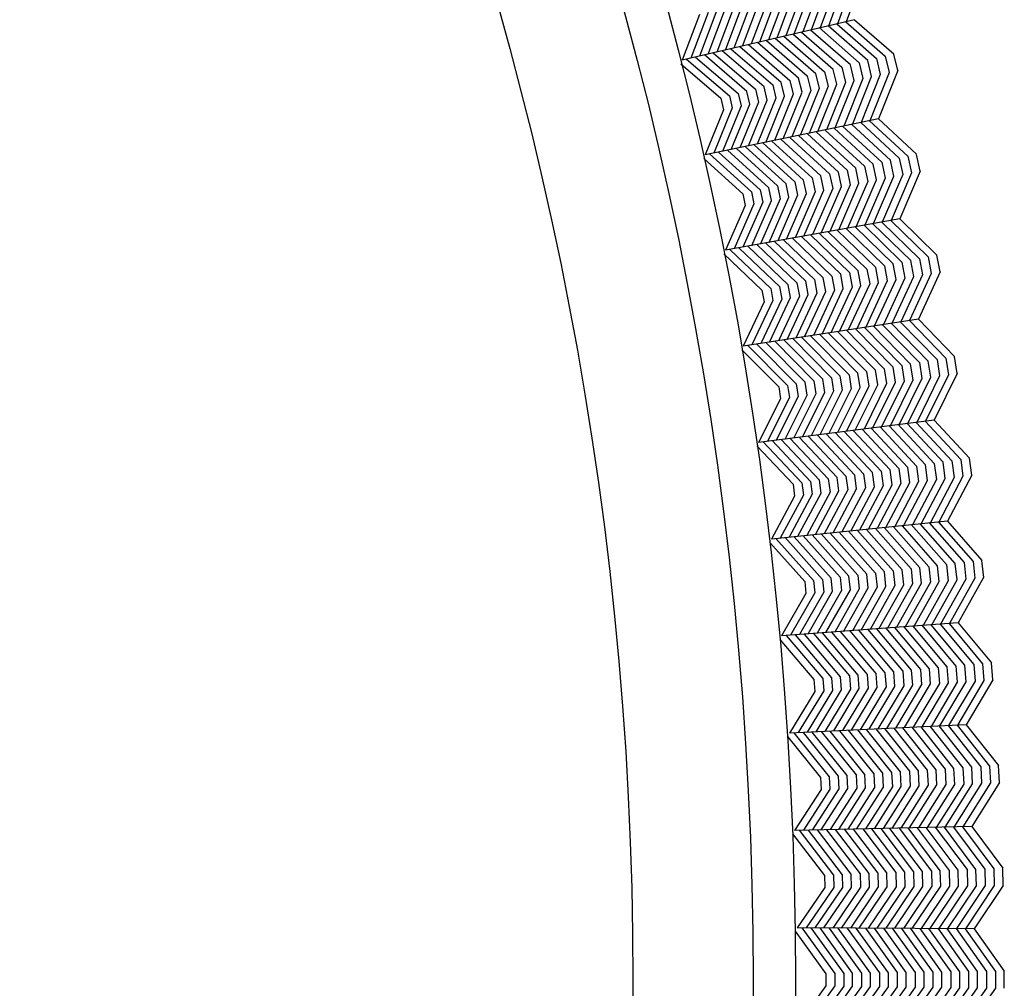
# Model space of a CAD drawing. Units: inches. Extents: x 60 to 70.4, y -2.4 to 0.
# Drawn here: x 62.1 to 62.4, y -1.2 to -0.9 of the extents above; entities that cross this region are included whole.
import ezdxf

# ---------------------------------------------------------------- set-up
doc = ezdxf.new("R2010")
doc.units = ezdxf.units.IN
doc.header["$LTSCALE"] = 0.64311
doc.header["$MEASUREMENT"] = 0
doc.layers.get('0').update_dxf_attribs({"color": 255, "linetype": 'CONTINUOUS'})

# ---------------------------------------------------------------- blocks, each defined once
blk = doc.blocks.new('*U14')
blk.add_line((0.00261, 0), (-0.00261, 0))
blk = doc.blocks.new('*U15')
at = {"color": 0, "linetype": 'ByBlock', "lineweight": -2}
for p, rotation in [((3.10944, 7.77741), 283.5000000000001), ((3.11638, 7.74675), 282.0000000000001), ((3.12251, 7.71593), 280.5000000000001), ((3.12783, 7.68495), 279.0000000000001), ((3.13234, 7.65385), 277.5000000000001), ((3.13604, 7.62264), 276.0000000000001), ((3.13891, 7.59134), 274.5), ((3.14097, 7.55998), 273), ((3.1422, 7.52857), 271.5000000000001), ((3.14261, 7.49714), 270.0000000000001)]:
    blk.add_blockref('*U14', p, dxfattribs=dict(at, rotation=rotation))

msp = doc.modelspace()

# ---------------------------------------------------------------- linework, layer by layer
for p, q in [((62.34427, -0.88688), (62.34972, -0.87213)), ((62.35236, -0.87144), (62.34689, -0.88626)), ((62.355, -0.87077), (62.34953, -0.88565)), ((62.33372, -0.88936), (62.33914, -0.87475)), ((62.34179, -0.87411), (62.33636, -0.88874)), ((62.33901, -0.88812), (62.34444, -0.87347)), ((62.34709, -0.87281), (62.34165, -0.8875)), ((62.32594, -0.87814), (62.32058, -0.89245)), ((62.32322, -0.89183), (62.32859, -0.87749)), ((62.33123, -0.87683), (62.32585, -0.89121)), ((62.32847, -0.89059), (62.33387, -0.87614)), ((62.3365, -0.87544), (62.33109, -0.88998)), ((62.31538, -0.88085), (62.31006, -0.89492)), ((62.31268, -0.8943), (62.31802, -0.88016)), ((62.32065, -0.87947), (62.3153, -0.89369)), ((62.31793, -0.89307), (62.3233, -0.8788)), ((62.30479, -0.88346), (62.29949, -0.8974)), ((62.30744, -0.8828), (62.30212, -0.89678)), ((62.31009, -0.88215), (62.30477, -0.89616)), ((62.30742, -0.89554), (62.31274, -0.88151)), ((62.35216, -0.88503), (62.29949, -0.8974)), ((62.35617, -0.89751), (62.34407, -0.88693)), ((62.34676, -0.8863), (62.35881, -0.89686)), ((62.34946, -0.88566), (62.36146, -0.89619)), ((62.35216, -0.88503), (62.3641, -0.8955)), ((62.33055, -0.8901), (62.34297, -0.90091)), ((62.34561, -0.90024), (62.33325, -0.88947)), ((62.33596, -0.88883), (62.34825, -0.89955)), ((62.35089, -0.89886), (62.33868, -0.88819)), ((62.34127, -0.88746), (62.35352, -0.89817)), ((62.32976, -0.90426), (62.31706, -0.89327)), ((62.31977, -0.89264), (62.3324, -0.90357)), ((62.33504, -0.90288), (62.32248, -0.892)), ((62.32518, -0.89136), (62.33768, -0.90221)), ((62.34032, -0.90156), (62.32787, -0.89073)), ((62.31919, -0.90692), (62.30628, -0.89581)), ((62.30898, -0.89517), (62.32183, -0.90624)), ((62.32447, -0.90558), (62.31167, -0.89454)), ((62.31436, -0.89391), (62.32712, -0.90493)), ((62.36146, -0.89619), (62.36266, -0.90118)), ((62.29911, -0.89854), (62.31128, -0.90899)), ((62.30082, -0.89706), (62.31392, -0.90831)), ((62.30356, -0.89645), (62.31655, -0.90762)), ((62.35203, -0.9036), (62.35089, -0.89886)), ((62.35352, -0.89817), (62.35469, -0.90301)), ((62.35734, -0.9024), (62.35617, -0.89751)), ((62.35881, -0.89686), (62.36, -0.90178)), ((62.33768, -0.90221), (62.33874, -0.90661)), ((62.34139, -0.90599), (62.34032, -0.90156)), ((62.34297, -0.90091), (62.34404, -0.90537)), ((62.34669, -0.90474), (62.34561, -0.90024)), ((62.34825, -0.89955), (62.34936, -0.90418)), ((62.36, -0.90178), (62.35415, -0.91646)), ((62.36266, -0.90118), (62.35679, -0.91591)), ((62.36532, -0.90059), (62.35945, -0.91536)), ((62.32712, -0.90493), (62.32809, -0.90898)), ((62.33075, -0.90838), (62.32976, -0.90426)), ((62.3324, -0.90357), (62.33341, -0.90779)), ((62.33608, -0.90721), (62.33504, -0.90288)), ((62.34404, -0.90537), (62.33825, -0.91975)), ((62.34089, -0.91921), (62.34669, -0.90474)), ((62.34936, -0.90418), (62.34355, -0.91866)), ((62.34621, -0.9181), (62.35203, -0.9036)), ((62.35469, -0.90301), (62.34887, -0.91755)), ((62.35151, -0.917), (62.35734, -0.9024)), ((62.31392, -0.90831), (62.31479, -0.91196)), ((62.31655, -0.90762), (62.31746, -0.91138)), ((62.32012, -0.91081), (62.31919, -0.90692)), ((62.32183, -0.90624), (62.32278, -0.91022)), ((62.32544, -0.9096), (62.32447, -0.90558)), ((62.32501, -0.9225), (62.33075, -0.90838)), ((62.33341, -0.90779), (62.32767, -0.92195)), ((62.33033, -0.9214), (62.33608, -0.90721)), ((62.33874, -0.90661), (62.33298, -0.92085)), ((62.33562, -0.9203), (62.34139, -0.90599)), ((62.31128, -0.90899), (62.31213, -0.91255)), ((62.31746, -0.91138), (62.31178, -0.92525)), ((62.31445, -0.92469), (62.32012, -0.91081)), ((62.32278, -0.91022), (62.31709, -0.92414)), ((62.31974, -0.9236), (62.32544, -0.9096)), ((62.32809, -0.90898), (62.32236, -0.92305)), ((62.31213, -0.91255), (62.30646, -0.92635)), ((62.31479, -0.91196), (62.30911, -0.9258)), ((62.35945, -0.91536), (62.30646, -0.92635)), ((62.36312, -0.92794), (62.35131, -0.91705)), ((62.35401, -0.91648), (62.36578, -0.92736)), ((62.35672, -0.91592), (62.36844, -0.92676)), ((62.35945, -0.91536), (62.3711, -0.92614)), ((62.33771, -0.91987), (62.34984, -0.93099)), ((62.3525, -0.93039), (62.34042, -0.9193)), ((62.34314, -0.91874), (62.35515, -0.92978)), ((62.35781, -0.92915), (62.34588, -0.91817)), ((62.34849, -0.91751), (62.36046, -0.92854)), ((62.32142, -0.92325), (62.33389, -0.9346)), ((62.33655, -0.934), (62.32414, -0.92268)), ((62.32686, -0.92212), (62.3392, -0.93338)), ((62.34186, -0.93276), (62.32959, -0.92155)), ((62.33231, -0.92099), (62.34451, -0.93215)), ((62.34718, -0.93157), (62.33501, -0.92043)), ((62.3078, -0.92605), (62.3206, -0.93763)), ((62.31056, -0.9255), (62.32326, -0.93701)), ((62.32591, -0.93638), (62.31329, -0.92493)), ((62.31602, -0.92437), (62.32856, -0.93577)), ((62.33123, -0.93518), (62.31872, -0.92381)), ((62.30606, -0.92748), (62.31795, -0.93824)), ((62.35882, -0.93392), (62.35781, -0.92915)), ((62.36046, -0.92854), (62.3615, -0.9334)), ((62.36417, -0.93286), (62.36312, -0.92794)), ((62.36578, -0.92736), (62.36684, -0.93231)), ((62.36844, -0.92676), (62.36951, -0.93178)), ((62.34451, -0.93215), (62.34546, -0.93658)), ((62.34813, -0.93603), (62.34718, -0.93157)), ((62.34984, -0.93099), (62.35079, -0.93548)), ((62.35346, -0.93492), (62.3525, -0.93039)), ((62.35515, -0.92978), (62.35614, -0.93443)), ((62.36684, -0.93231), (62.3606, -0.94683)), ((62.36951, -0.93178), (62.36327, -0.94635)), ((62.37218, -0.93126), (62.36593, -0.94587)), ((62.33208, -0.93922), (62.33123, -0.93518)), ((62.33389, -0.9346), (62.33475, -0.93867)), ((62.33743, -0.93814), (62.33655, -0.934)), ((62.3392, -0.93338), (62.3401, -0.93762)), ((62.34278, -0.93711), (62.34186, -0.93276)), ((62.34728, -0.94923), (62.35346, -0.93492)), ((62.35614, -0.93443), (62.34995, -0.94875)), ((62.35263, -0.94827), (62.35882, -0.93392)), ((62.3615, -0.9334), (62.3553, -0.94778)), ((62.35795, -0.94731), (62.36417, -0.93286)), ((62.31795, -0.93824), (62.31871, -0.94183)), ((62.3206, -0.93763), (62.32138, -0.9413)), ((62.32326, -0.93701), (62.32406, -0.9408)), ((62.32674, -0.94029), (62.32591, -0.93638)), ((62.32856, -0.93577), (62.32941, -0.93977)), ((62.33132, -0.95211), (62.33743, -0.93814)), ((62.3401, -0.93762), (62.334, -0.95163)), ((62.33667, -0.95114), (62.34278, -0.93711)), ((62.34546, -0.93658), (62.33933, -0.95066)), ((62.34198, -0.95019), (62.34813, -0.93603)), ((62.35079, -0.93548), (62.34462, -0.94971)), ((62.32138, -0.9413), (62.31534, -0.95499)), ((62.32406, -0.9408), (62.31802, -0.95451)), ((62.3207, -0.95402), (62.32674, -0.94029)), ((62.32941, -0.93977), (62.32336, -0.95354)), ((62.32602, -0.95306), (62.33208, -0.93922)), ((62.33475, -0.93867), (62.32866, -0.95259)), ((62.31871, -0.94183), (62.31268, -0.95547)), ((62.36593, -0.94587), (62.31268, -0.95547)), ((62.36928, -0.95855), (62.35775, -0.94734)), ((62.36047, -0.94685), (62.37195, -0.95803)), ((62.36319, -0.94636), (62.37463, -0.9575)), ((62.36593, -0.94587), (62.3773, -0.95696)), ((62.35324, -0.96176), (62.34137, -0.9503)), ((62.34408, -0.94981), (62.35592, -0.96125)), ((62.35859, -0.96072), (62.34681, -0.94932)), ((62.34955, -0.94882), (62.36126, -0.96017)), ((62.36393, -0.95961), (62.35229, -0.94833)), ((62.35492, -0.94773), (62.3666, -0.95907)), ((62.3372, -0.96495), (62.325, -0.95325)), ((62.32771, -0.95276), (62.33988, -0.96443)), ((62.34255, -0.9639), (62.33044, -0.95227)), ((62.33318, -0.95177), (62.34522, -0.96336)), ((62.34789, -0.9628), (62.33593, -0.95128)), ((62.33866, -0.95079), (62.35056, -0.96227)), ((62.31402, -0.9552), (62.32652, -0.96712)), ((62.3168, -0.95473), (62.32919, -0.96656)), ((62.33185, -0.966), (62.31954, -0.95423)), ((62.32228, -0.95374), (62.33453, -0.96546)), ((62.31224, -0.95659), (62.32385, -0.96766)), ((62.3666, -0.95907), (62.36751, -0.96396)), ((62.37019, -0.96349), (62.36928, -0.95855)), ((62.37195, -0.95803), (62.37288, -0.96301)), ((62.37463, -0.9575), (62.37556, -0.96255)), ((62.35056, -0.96227), (62.35139, -0.96672)), ((62.35407, -0.96624), (62.35324, -0.96176)), ((62.35592, -0.96125), (62.35676, -0.96576)), ((62.35943, -0.96527), (62.35859, -0.96072)), ((62.36126, -0.96017), (62.36213, -0.96485)), ((62.36482, -0.96441), (62.36393, -0.95961)), ((62.37825, -0.9621), (62.37162, -0.97654)), ((62.33453, -0.96546), (62.33527, -0.96948)), ((62.33795, -0.96901), (62.3372, -0.96495)), ((62.33988, -0.96443), (62.34064, -0.96853)), ((62.34332, -0.96807), (62.34255, -0.9639)), ((62.34522, -0.96336), (62.34601, -0.96762)), ((62.3487, -0.96718), (62.34789, -0.9628)), ((62.35288, -0.97941), (62.35943, -0.96527)), ((62.36213, -0.96485), (62.35556, -0.979)), ((62.35826, -0.97859), (62.36482, -0.96441)), ((62.36751, -0.96396), (62.36094, -0.97818)), ((62.3636, -0.97777), (62.37019, -0.96349)), ((62.37288, -0.96301), (62.36627, -0.97736)), ((62.37556, -0.96255), (62.36894, -0.97695)), ((62.32385, -0.96766), (62.32451, -0.97126)), ((62.32652, -0.96712), (62.3272, -0.97081)), ((62.32919, -0.96656), (62.32989, -0.97037)), ((62.33258, -0.96994), (62.33185, -0.966)), ((62.34064, -0.96853), (62.33418, -0.98228)), ((62.33686, -0.98187), (62.34332, -0.96807)), ((62.34601, -0.96762), (62.33954, -0.98146)), ((62.34222, -0.98105), (62.3487, -0.96718)), ((62.35139, -0.96672), (62.3449, -0.98064)), ((62.34756, -0.98023), (62.35407, -0.96624)), ((62.35676, -0.96576), (62.35022, -0.97982)), ((62.32451, -0.97126), (62.31813, -0.98474)), ((62.3272, -0.97081), (62.3208, -0.98433)), ((62.32989, -0.97037), (62.3235, -0.98392)), ((62.32619, -0.98351), (62.33258, -0.96994)), ((62.33527, -0.96948), (62.32886, -0.9831)), ((62.33153, -0.98269), (62.33795, -0.96901)), ((62.37162, -0.97654), (62.31813, -0.98474)), ((62.36613, -0.97738), (62.37732, -0.98885)), ((62.36887, -0.97696), (62.38, -0.98839)), ((62.37162, -0.97654), (62.38269, -0.98792)), ((62.35851, -0.99209), (62.34695, -0.98032)), ((62.34967, -0.9799), (62.3612, -0.99165)), ((62.36389, -0.99119), (62.35241, -0.97948)), ((62.35516, -0.97906), (62.36657, -0.99071)), ((62.36926, -0.99023), (62.35792, -0.97864)), ((62.36056, -0.97811), (62.37194, -0.98975)), ((62.37463, -0.9893), (62.3634, -0.9778)), ((62.32777, -0.98326), (62.33971, -0.99531)), ((62.3424, -0.99486), (62.3305, -0.98285)), ((62.33323, -0.98243), (62.34509, -0.99442)), ((62.34777, -0.99396), (62.33597, -0.98201)), ((62.33872, -0.98158), (62.35046, -0.99348)), ((62.35314, -0.99299), (62.34148, -0.98116)), ((62.34422, -0.98074), (62.35582, -0.99253)), ((62.31766, -0.98585), (62.32897, -0.99722)), ((62.31948, -0.98451), (62.33166, -0.99675)), ((62.32227, -0.98411), (62.33434, -0.99626)), ((62.33702, -0.99577), (62.32503, -0.98369)), ((62.37542, -0.99426), (62.37463, -0.9893)), ((62.37732, -0.98885), (62.37811, -0.99386)), ((62.38, -0.98839), (62.38081, -0.99347)), ((62.35582, -0.99253), (62.35653, -0.997)), ((62.35923, -0.99659), (62.35851, -0.99209)), ((62.3612, -0.99165), (62.36192, -0.99618)), ((62.36461, -0.99576), (62.36389, -0.99119)), ((62.36657, -0.99071), (62.36732, -0.99541)), ((62.37002, -0.99505), (62.36926, -0.99023)), ((62.37194, -0.98975), (62.37272, -0.99467)), ((62.33971, -0.99531), (62.34035, -0.99934)), ((62.34304, -0.99894), (62.3424, -0.99486)), ((62.34509, -0.99442), (62.34574, -0.99853)), ((62.34844, -0.99814), (62.34777, -0.99396)), ((62.35046, -0.99348), (62.35113, -0.99776)), ((62.35384, -0.99739), (62.35314, -0.99299)), ((62.36732, -0.99541), (62.36039, -1.00939)), ((62.36309, -1.00905), (62.37002, -0.99505)), ((62.37272, -0.99467), (62.36578, -1.0087)), ((62.36845, -1.00837), (62.37542, -0.99426)), ((62.37811, -0.99386), (62.37112, -1.00803)), ((62.38081, -0.99347), (62.37381, -1.00769)), ((62.3835, -0.99309), (62.3765, -1.00735)), ((62.32897, -0.99722), (62.32955, -1.00084)), ((62.33166, -0.99675), (62.33225, -1.00046)), ((62.33434, -0.99626), (62.33495, -1.00009)), ((62.33765, -0.99973), (62.33702, -0.99577)), ((62.34574, -0.99853), (62.33892, -1.01211)), ((62.34161, -1.01177), (62.34844, -0.99814)), ((62.35113, -0.99776), (62.3443, -1.01143)), ((62.34699, -1.01108), (62.35384, -0.99739)), ((62.35653, -0.997), (62.34968, -1.01074)), ((62.35235, -1.01041), (62.35923, -0.99659)), ((62.36192, -0.99618), (62.35502, -1.01007)), ((62.35769, -1.00973), (62.36461, -0.99576)), ((62.32955, -1.00084), (62.32281, -1.01415)), ((62.33225, -1.00046), (62.32549, -1.01381)), ((62.33495, -1.00009), (62.3282, -1.01347)), ((62.3309, -1.01312), (62.33765, -0.99973)), ((62.34035, -0.99934), (62.33358, -1.01278)), ((62.33626, -1.01244), (62.34304, -0.99894)), ((62.3765, -1.00735), (62.32281, -1.01415)), ((62.3765, -1.00735), (62.38727, -1.01901)), ((62.36299, -1.02255), (62.35173, -1.01048)), ((62.35447, -1.01014), (62.36569, -1.02218)), ((62.36839, -1.02179), (62.35722, -1.00979)), ((62.35998, -1.00944), (62.37108, -1.02138)), ((62.37378, -1.02097), (62.36275, -1.00909)), ((62.3654, -1.00863), (62.37647, -1.02056)), ((62.37917, -1.02018), (62.36825, -1.00839)), ((62.37099, -1.00804), (62.38187, -1.01981)), ((62.37374, -1.0077), (62.38457, -1.01942)), ((62.32696, -1.01362), (62.33872, -1.02609)), ((62.34141, -1.02567), (62.32973, -1.01327)), ((62.33249, -1.01292), (62.34411, -1.02527)), ((62.34681, -1.0249), (62.33523, -1.01258)), ((62.33797, -1.01223), (62.34951, -1.02452)), ((62.3522, -1.02413), (62.34072, -1.01188)), ((62.34348, -1.01153), (62.3549, -1.02373)), ((62.35759, -1.02331), (62.34625, -1.01118)), ((62.349, -1.01083), (62.36029, -1.02292)), ((62.32232, -1.01524), (62.33333, -1.02691)), ((62.32417, -1.01395), (62.33602, -1.02651)), ((62.38457, -1.01942), (62.38524, -1.02451)), ((62.36359, -1.02707), (62.36299, -1.02255)), ((62.36569, -1.02218), (62.36629, -1.02673)), ((62.36899, -1.02638), (62.36839, -1.02179)), ((62.37108, -1.02138), (62.3717, -1.0261)), ((62.37442, -1.02581), (62.37378, -1.02097)), ((62.37647, -1.02056), (62.37712, -1.0255)), ((62.37983, -1.02517), (62.37917, -1.02018)), ((62.38187, -1.01981), (62.38253, -1.02483)), ((62.34193, -1.02964), (62.34141, -1.02567)), ((62.34411, -1.02527), (62.34464, -1.02933)), ((62.34735, -1.02899), (62.34681, -1.0249)), ((62.34951, -1.02452), (62.35005, -1.02865)), ((62.35276, -1.02833), (62.3522, -1.02413)), ((62.3549, -1.02373), (62.35547, -1.02803)), ((62.35818, -1.02773), (62.35759, -1.02331)), ((62.36029, -1.02292), (62.36088, -1.02741)), ((62.37712, -1.0255), (62.36982, -1.03935)), ((62.3725, -1.03908), (62.37983, -1.02517)), ((62.38253, -1.02483), (62.37518, -1.03881)), ((62.38524, -1.02451), (62.37787, -1.03854)), ((62.38795, -1.0242), (62.38057, -1.03827)), ((62.33333, -1.02691), (62.3338, -1.03054)), ((62.33602, -1.02651), (62.33651, -1.03023)), ((62.33872, -1.02609), (62.33922, -1.02993)), ((62.35005, -1.02865), (62.34288, -1.04205)), ((62.34557, -1.04178), (62.35276, -1.02833)), ((62.35547, -1.02803), (62.34828, -1.04151)), ((62.35098, -1.04124), (62.35818, -1.02773)), ((62.36088, -1.02741), (62.35367, -1.04097)), ((62.35635, -1.0407), (62.36359, -1.02707)), ((62.36629, -1.02673), (62.35902, -1.04043)), ((62.36171, -1.04016), (62.36899, -1.02638)), ((62.3717, -1.0261), (62.36441, -1.03989)), ((62.36712, -1.03962), (62.37442, -1.02581)), ((62.3338, -1.03054), (62.32672, -1.04367)), ((62.33651, -1.03023), (62.32941, -1.0434)), ((62.33922, -1.02993), (62.33213, -1.04313)), ((62.33484, -1.04285), (62.34193, -1.02964)), ((62.34464, -1.02933), (62.33753, -1.04258)), ((62.34021, -1.04232), (62.34735, -1.02899)), ((62.38057, -1.03827), (62.32672, -1.04367)), ((62.35848, -1.04049), (62.36938, -1.05282)), ((62.37209, -1.0525), (62.36123, -1.04021)), ((62.364, -1.03993), (62.37479, -1.05216)), ((62.37749, -1.05182), (62.36678, -1.03965)), ((62.36945, -1.03926), (62.3802, -1.05149)), ((62.38291, -1.05118), (62.37229, -1.0391)), ((62.37504, -1.03883), (62.38562, -1.05087)), ((62.3778, -1.03855), (62.38832, -1.05055)), ((62.38057, -1.03827), (62.39103, -1.05022)), ((62.32809, -1.0435), (62.33961, -1.05637)), ((62.33089, -1.04325), (62.34231, -1.05602)), ((62.34501, -1.05567), (62.33367, -1.04297)), ((62.33643, -1.04269), (62.34772, -1.05534)), ((62.35043, -1.05504), (62.33918, -1.04242)), ((62.34193, -1.04214), (62.35314, -1.05474)), ((62.35584, -1.05442), (62.34468, -1.04187)), ((62.34745, -1.04159), (62.35855, -1.05408)), ((62.36125, -1.05374), (62.35023, -1.04131)), ((62.35299, -1.04104), (62.36396, -1.05342)), ((62.36667, -1.05312), (62.35573, -1.04076)), ((62.3262, -1.04475), (62.3369, -1.05669)), ((62.37257, -1.05711), (62.37209, -1.0525)), ((62.37479, -1.05216), (62.37529, -1.05689)), ((62.37801, -1.05667), (62.37749, -1.05182)), ((62.3802, -1.05149), (62.38072, -1.05643)), ((62.38343, -1.05617), (62.38291, -1.05118)), ((62.38562, -1.05087), (62.38614, -1.05591)), ((62.38832, -1.05055), (62.38886, -1.05566)), ((62.34543, -1.05965), (62.34501, -1.05567)), ((62.34772, -1.05534), (62.34815, -1.05941)), ((62.35086, -1.05915), (62.35043, -1.05504)), ((62.35314, -1.05474), (62.35357, -1.05888)), ((62.35629, -1.05863), (62.35584, -1.05442)), ((62.35855, -1.05408), (62.359, -1.0584)), ((62.36172, -1.05817), (62.36125, -1.05374)), ((62.36396, -1.05342), (62.36443, -1.05792)), ((62.36715, -1.05765), (62.36667, -1.05312)), ((62.36938, -1.05282), (62.36986, -1.05738)), ((62.38886, -1.05566), (62.38113, -1.06949)), ((62.39157, -1.05542), (62.38383, -1.06929)), ((62.3369, -1.05669), (62.33728, -1.06034)), ((62.33961, -1.05637), (62.34, -1.0601)), ((62.34231, -1.05602), (62.34272, -1.05987)), ((62.34876, -1.07188), (62.35629, -1.05863)), ((62.359, -1.0584), (62.35147, -1.07168)), ((62.35417, -1.07148), (62.36172, -1.05817)), ((62.36443, -1.05792), (62.35687, -1.07128)), ((62.35955, -1.07109), (62.36715, -1.05765)), ((62.36986, -1.05738), (62.36223, -1.07089)), ((62.36493, -1.07069), (62.37257, -1.05711)), ((62.37529, -1.05689), (62.36763, -1.07049)), ((62.37035, -1.07029), (62.37801, -1.05667)), ((62.38072, -1.05643), (62.37306, -1.07009)), ((62.37574, -1.06989), (62.38343, -1.05617)), ((62.38614, -1.05591), (62.37843, -1.06969)), ((62.33728, -1.06034), (62.32986, -1.07328)), ((62.34, -1.0601), (62.33256, -1.07308)), ((62.34272, -1.05987), (62.33528, -1.07288)), ((62.33799, -1.07268), (62.34543, -1.05965)), ((62.34815, -1.05941), (62.34069, -1.07248)), ((62.34338, -1.07228), (62.35086, -1.05915)), ((62.35357, -1.05888), (62.34606, -1.07208)), ((62.38383, -1.06929), (62.32986, -1.07328)), ((62.37498, -1.0833), (62.36445, -1.07072)), ((62.36722, -1.07052), (62.37769, -1.08303)), ((62.3804, -1.08275), (62.37001, -1.07031)), ((62.37268, -1.07), (62.38311, -1.08249)), ((62.38583, -1.08225), (62.37554, -1.06991)), ((62.37829, -1.0697), (62.38854, -1.08202)), ((62.38105, -1.0695), (62.39126, -1.08177)), ((62.38383, -1.06929), (62.39397, -1.08151)), ((62.33123, -1.07315), (62.34241, -1.08631)), ((62.33403, -1.07297), (62.34512, -1.08604)), ((62.34783, -1.08576), (62.33682, -1.07276)), ((62.33959, -1.07256), (62.35054, -1.0855)), ((62.35326, -1.08527), (62.34234, -1.07236)), ((62.3451, -1.07215), (62.35598, -1.08504)), ((62.35869, -1.08479), (62.34786, -1.07195)), ((62.35064, -1.07174), (62.3614, -1.08452)), ((62.36412, -1.08425), (62.35342, -1.07154)), ((62.35619, -1.07133), (62.36683, -1.084)), ((62.36955, -1.08377), (62.35894, -1.07113)), ((62.36169, -1.07093), (62.37226, -1.08354)), ((62.32931, -1.07435), (62.33969, -1.08657)), ((62.38078, -1.08762), (62.3804, -1.08275)), ((62.38311, -1.08249), (62.38351, -1.08745)), ((62.38622, -1.08726), (62.38583, -1.08225)), ((62.38854, -1.08202), (62.38894, -1.08707)), ((62.39126, -1.08177), (62.39166, -1.08689)), ((62.34815, -1.08975), (62.34783, -1.08576)), ((62.35054, -1.0855), (62.35087, -1.08958)), ((62.35358, -1.08938), (62.35326, -1.08527)), ((62.35598, -1.08504), (62.3563, -1.08919)), ((62.35902, -1.08901), (62.35869, -1.08479)), ((62.3614, -1.08452), (62.36174, -1.08885)), ((62.36447, -1.08869), (62.36412, -1.08425)), ((62.36683, -1.084), (62.36719, -1.08851)), ((62.3699, -1.08832), (62.36955, -1.08377)), ((62.37226, -1.08354), (62.37262, -1.08812)), ((62.37534, -1.08791), (62.37498, -1.0833)), ((62.37769, -1.08303), (62.37806, -1.08777)), ((62.33969, -1.08657), (62.33998, -1.09022)), ((62.34241, -1.08631), (62.3427, -1.09005)), ((62.34512, -1.08604), (62.34542, -1.0899)), ((62.36174, -1.08885), (62.35386, -1.10193)), ((62.35657, -1.1018), (62.36447, -1.08869)), ((62.36719, -1.08851), (62.35928, -1.10167)), ((62.36196, -1.10155), (62.3699, -1.08832)), ((62.37262, -1.08812), (62.36465, -1.10142)), ((62.36734, -1.10129), (62.37534, -1.08791)), ((62.37806, -1.08777), (62.37005, -1.10116)), ((62.37278, -1.10103), (62.38078, -1.08762)), ((62.38351, -1.08745), (62.37549, -1.1009)), ((62.37818, -1.10078), (62.38622, -1.08726)), ((62.38894, -1.08707), (62.38087, -1.10065)), ((62.39166, -1.08689), (62.38357, -1.10052)), ((62.39438, -1.08672), (62.38627, -1.10039)), ((62.33998, -1.09022), (62.33222, -1.10296)), ((62.3427, -1.09005), (62.33492, -1.10283)), ((62.34542, -1.0899), (62.33765, -1.1027)), ((62.34037, -1.10257), (62.34815, -1.08975)), ((62.35087, -1.08958), (62.34307, -1.10244)), ((62.34576, -1.10232), (62.35358, -1.08938)), ((62.3563, -1.08919), (62.34845, -1.10219)), ((62.35115, -1.10206), (62.35902, -1.08901)), ((62.38627, -1.10039), (62.33222, -1.10296)), ((62.37512, -1.1008), (62.38522, -1.11357)), ((62.38794, -1.1134), (62.37797, -1.10079)), ((62.38073, -1.10065), (62.39066, -1.11324)), ((62.3835, -1.10052), (62.39338, -1.11306)), ((62.38627, -1.10039), (62.3961, -1.11287)), ((62.33359, -1.10287), (62.34442, -1.11632)), ((62.3364, -1.10276), (62.34714, -1.11611)), ((62.34986, -1.11591), (62.33919, -1.10263)), ((62.34197, -1.1025), (62.35258, -1.11572)), ((62.3553, -1.11556), (62.34473, -1.10237)), ((62.34748, -1.10223), (62.35802, -1.1154)), ((62.36074, -1.11522), (62.35025, -1.1021)), ((62.35303, -1.10197), (62.36346, -1.11503)), ((62.36618, -1.11483), (62.35582, -1.10184)), ((62.35859, -1.10171), (62.3689, -1.11464)), ((62.37162, -1.11449), (62.36134, -1.10158)), ((62.3641, -1.10144), (62.37434, -1.11433)), ((62.37706, -1.11416), (62.36686, -1.10131)), ((62.36964, -1.10118), (62.37978, -1.11396)), ((62.3825, -1.11376), (62.37243, -1.10105)), ((62.33164, -1.10401), (62.3417, -1.1165)), ((62.35007, -1.1199), (62.34986, -1.11591)), ((62.35258, -1.11572), (62.35279, -1.1198)), ((62.35552, -1.11968), (62.3553, -1.11556)), ((62.35802, -1.1154), (62.35824, -1.11956)), ((62.36096, -1.11945), (62.36074, -1.11522)), ((62.36346, -1.11503), (62.36369, -1.11936)), ((62.36641, -1.11927), (62.36618, -1.11483)), ((62.3689, -1.11464), (62.36914, -1.11917)), ((62.37186, -1.11904), (62.37162, -1.11449)), ((62.37434, -1.11433), (62.37458, -1.11891)), ((62.3773, -1.11878), (62.37706, -1.11416)), ((62.37978, -1.11396), (62.38003, -1.11871)), ((62.38275, -1.11863), (62.3825, -1.11376)), ((62.38522, -1.11357), (62.38548, -1.11854)), ((62.3882, -1.11842), (62.38794, -1.1134)), ((62.39066, -1.11324), (62.39092, -1.1183)), ((62.39338, -1.11306), (62.39365, -1.11819)), ((62.3417, -1.1165), (62.3419, -1.12016)), ((62.34442, -1.11632), (62.34462, -1.12006)), ((62.34714, -1.11611), (62.34734, -1.11998)), ((62.37458, -1.11891), (62.36626, -1.132)), ((62.36896, -1.13194), (62.3773, -1.11878)), ((62.38003, -1.11871), (62.37167, -1.13189)), ((62.3744, -1.13183), (62.38275, -1.11863)), ((62.38548, -1.11854), (62.37711, -1.13177)), ((62.3798, -1.13171), (62.3882, -1.11842)), ((62.39092, -1.1183), (62.38249, -1.13166)), ((62.39365, -1.11819), (62.3852, -1.1316)), ((62.39637, -1.11809), (62.38791, -1.13154)), ((62.3419, -1.12016), (62.33381, -1.13269)), ((62.34462, -1.12006), (62.33651, -1.13264)), ((62.34734, -1.11998), (62.33923, -1.13258)), ((62.34196, -1.13252), (62.35007, -1.1199)), ((62.35279, -1.1198), (62.34466, -1.13246)), ((62.34736, -1.13241), (62.35552, -1.11968)), ((62.35824, -1.11956), (62.35004, -1.13235)), ((62.35275, -1.13229), (62.36096, -1.11945)), ((62.36369, -1.11936), (62.35546, -1.13223)), ((62.35818, -1.13217), (62.36641, -1.11927)), ((62.36914, -1.11917), (62.36088, -1.13212)), ((62.36357, -1.13206), (62.37186, -1.11904)), ((62.3332, -1.13373), (62.34293, -1.14648)), ((62.38791, -1.13154), (62.33381, -1.13269)), ((62.33518, -1.13264), (62.34565, -1.14637)), ((62.33799, -1.13261), (62.34838, -1.14623)), ((62.3511, -1.1461), (62.34078, -1.13255)), ((62.34356, -1.13249), (62.35382, -1.14598)), ((62.35655, -1.14589), (62.34632, -1.13243)), ((62.34908, -1.13237), (62.35927, -1.1458)), ((62.36199, -1.1457), (62.35185, -1.13231)), ((62.35464, -1.13225), (62.36472, -1.14557)), ((62.36744, -1.14544), (62.35742, -1.13219)), ((62.3602, -1.13213), (62.37016, -1.14533)), ((62.37289, -1.14525), (62.36295, -1.13207)), ((62.36571, -1.13201), (62.37561, -1.14516)), ((62.37833, -1.14506), (62.36848, -1.13195)), ((62.37126, -1.1319), (62.38106, -1.14494)), ((62.38378, -1.1448), (62.37405, -1.13184)), ((62.37674, -1.13166), (62.3865, -1.14468)), ((62.38923, -1.14459), (62.3796, -1.13172)), ((62.38236, -1.13166), (62.39195, -1.1445)), ((62.38513, -1.1316), (62.39468, -1.14439)), ((62.38791, -1.13154), (62.3974, -1.14427)), ((62.35382, -1.14598), (62.35393, -1.15007)), ((62.35665, -1.15002), (62.35655, -1.14589)), ((62.35927, -1.1458), (62.35938, -1.14997)), ((62.36211, -1.14993), (62.36199, -1.1457)), ((62.36472, -1.14557), (62.36483, -1.14991)), ((62.36756, -1.1499), (62.36744, -1.14544)), ((62.37016, -1.14533), (62.37028, -1.14986)), ((62.37301, -1.14981), (62.37289, -1.14525)), ((62.37561, -1.14516), (62.37573, -1.14975)), ((62.37845, -1.14969), (62.37833, -1.14506)), ((62.38106, -1.14494), (62.38118, -1.14969)), ((62.38391, -1.14968), (62.38378, -1.1448)), ((62.3865, -1.14468), (62.38664, -1.14966)), ((62.38936, -1.14961), (62.38923, -1.14459)), ((62.39195, -1.1445), (62.39208, -1.14956)), ((62.39468, -1.14439), (62.39481, -1.14952)), ((62.34293, -1.14648), (62.34303, -1.15014)), ((62.34565, -1.14637), (62.34575, -1.15012)), ((62.34838, -1.14623), (62.34848, -1.15011)), ((62.3512, -1.1501), (62.3511, -1.1461)), ((62.34303, -1.15014), (62.33461, -1.16246)), ((62.34575, -1.15012), (62.33731, -1.16247)), ((62.34848, -1.15011), (62.34004, -1.16249)), ((62.34276, -1.1625), (62.3512, -1.1501)), ((62.35393, -1.15007), (62.34547, -1.16251)), ((62.34817, -1.16253), (62.35665, -1.15002)), ((62.35938, -1.14997), (62.35085, -1.16254)), ((62.35356, -1.16255), (62.36211, -1.14993)), ((62.36483, -1.14991), (62.35627, -1.16256)), ((62.35899, -1.16258), (62.36756, -1.1499)), ((62.37028, -1.14986), (62.36169, -1.16259)), ((62.36439, -1.1626), (62.37301, -1.14981)), ((62.37573, -1.14975), (62.36707, -1.16262)), ((62.36977, -1.16263), (62.37845, -1.14969)), ((62.38118, -1.14969), (62.37248, -1.16264)), ((62.37521, -1.16266), (62.38391, -1.14968)), ((62.38664, -1.14966), (62.37792, -1.16267)), ((62.38062, -1.16268), (62.38936, -1.14961)), ((62.39208, -1.14956), (62.38331, -1.1627)), ((62.39481, -1.14952), (62.38601, -1.16271)), ((62.39753, -1.1495), (62.38872, -1.16272)), ((62.33398, -1.16348), (62.34337, -1.17648)), ((62.38872, -1.16272), (62.33461, -1.16246)), ((62.33598, -1.16244), (62.3461, -1.17644)), ((62.3388, -1.16248), (62.34882, -1.17637)), ((62.35155, -1.17631), (62.34159, -1.16249)), ((62.34437, -1.16251), (62.35427, -1.17627)), ((62.357, -1.17625), (62.34713, -1.16252)), ((62.34989, -1.16253), (62.35972, -1.17623)), ((62.36245, -1.1762), (62.35266, -1.16255)), ((62.35545, -1.16256), (62.36517, -1.17614)), ((62.3679, -1.17609), (62.35823, -1.16257)), ((62.36101, -1.16259), (62.37062, -1.17605)), ((62.37335, -1.17603), (62.36376, -1.1626)), ((62.36652, -1.16261), (62.37608, -1.17602)), ((62.3788, -1.17599), (62.36929, -1.16263)), ((62.37207, -1.16264), (62.38153, -1.17593)), ((62.38425, -1.17587), (62.37487, -1.16265)), ((62.37756, -1.16255), (62.38698, -1.17582)), ((62.3897, -1.1758), (62.38041, -1.16268)), ((62.38317, -1.1627), (62.39243, -1.17578)), ((62.38594, -1.16271), (62.39515, -1.17575)), ((62.38872, -1.16272), (62.39788, -1.1757)), ((62.3679, -1.18054), (62.3679, -1.17609)), ((62.37062, -1.17605), (62.37063, -1.18058)), ((62.37335, -1.18059), (62.37335, -1.17603)), ((62.37608, -1.17602), (62.37608, -1.18061)), ((62.3788, -1.18062), (62.3788, -1.17599)), ((62.38153, -1.17593), (62.38153, -1.18069)), ((62.38425, -1.18075), (62.38425, -1.17587)), ((62.38698, -1.17582), (62.38698, -1.1808)), ((62.3897, -1.18083), (62.3897, -1.1758)), ((62.39243, -1.17578), (62.39243, -1.18085)), ((62.39515, -1.17575), (62.39515, -1.18088)), ((62.34337, -1.17648), (62.34337, -1.18015)), ((62.3461, -1.17644), (62.3461, -1.18019)), ((62.34882, -1.17637), (62.34882, -1.18025)), ((62.35155, -1.18031), (62.35155, -1.17631)), ((62.35427, -1.17627), (62.35427, -1.18036)), ((62.357, -1.18038), (62.357, -1.17625)), ((62.35972, -1.17623), (62.35972, -1.18039)), ((62.36245, -1.18043), (62.36245, -1.1762)), ((62.36517, -1.17614), (62.36517, -1.18048)), ((62.34337, -1.18015), (62.33464, -1.19224)), ((62.3461, -1.18019), (62.33734, -1.19232)), ((62.34882, -1.18025), (62.34006, -1.1924)), ((62.34279, -1.19249), (62.35155, -1.18031)), ((62.35427, -1.18036), (62.34549, -1.19257)), ((62.34819, -1.19266), (62.357, -1.18038)), ((62.35972, -1.18039), (62.35087, -1.19274)), ((62.35357, -1.19282), (62.36245, -1.18043)), ((62.36517, -1.18048), (62.35629, -1.19291)), ((62.359, -1.19299), (62.3679, -1.18054)), ((62.37063, -1.18058), (62.36171, -1.19308)), ((62.3644, -1.19316), (62.37335, -1.18059)), ((62.37608, -1.18061), (62.36708, -1.19324)), ((62.36978, -1.19333), (62.3788, -1.18062)), ((62.38153, -1.18069), (62.37249, -1.19341)), ((62.37522, -1.1935), (62.38425, -1.18075)), ((62.38698, -1.1808), (62.37793, -1.19358)), ((62.38062, -1.19366), (62.3897, -1.18083)), ((62.39243, -1.18085), (62.38331, -1.19375)), ((62.39515, -1.18088), (62.38601, -1.19383))]:
    msp.add_line(p, q)
for centre, radius in [((61.19732, -1.17831), 1.13676), ((61.19732, -1.17831), 1.12381), ((61.19817, -1.17831), 1.08625)]:
    msp.add_circle(centre, radius)

# ---------------------------------------------------------------- block references
msp.add_blockref('*U15', (59.25526, -8.67546))

doc.saveas('drawing.dxf')
